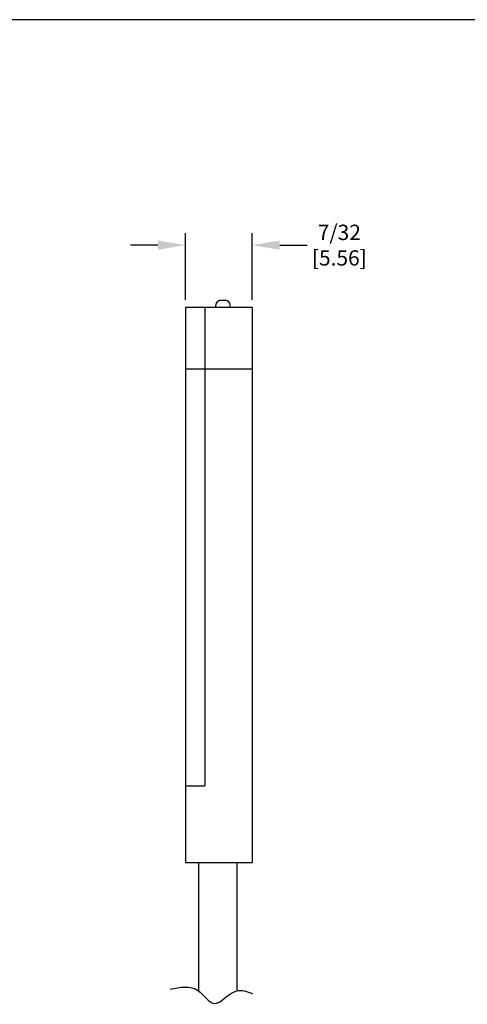
# Model space of a CAD drawing. Units: inches. Extents: x 0 to 11.2, y 0 to 10.1.
# Drawn here: x 4.1 to 5.6, y 1.9 to 5.1 of the extents above; entities that cross this region are included whole.
import ezdxf
from ezdxf.enums import TextEntityAlignment as Align

# ---------------------------------------------------------------- set-up
doc = ezdxf.new("R2010")
doc.units = ezdxf.units.IN
doc.header["$MEASUREMENT"] = 0
for name, color, linetype in [('DIMENS', 7, 'Continuous'), ('FORMAT', 8, 'Continuous'), ('FORMATTEXT', 7, 'Continuous'), ('PART', 7, 'Continuous')]:
    doc.layers.add(name, color=color, linetype=linetype)
doc.styles.add('ROMANS', font='romans.shx', dxfattribs={"width": 0.75})
doc.styles.add('STYLE1', font='romans.shx', dxfattribs={"width": 0.75, "height": 0.225})
doc.styles.add('STYLE2', font='romans.shx', dxfattribs={"height": 0.1})
doc.styles.add('STYLE4', font='romans.shx', dxfattribs={"height": 0.0625})
doc.dimstyles.new('DWYER_STANDARD', dxfattribs={"dimtxt": 0.1, "dimasz": 0.18, "dimexe": 0.078, "dimexo": 0.05, "dimgap": 0.05, "dimtad": 0, "dimtih": 1, "dimtoh": 1, "dimdec": 3, "dimrnd": 0.001, "dimzin": 4, "dimdsep": 46, "dimtxsty": 'ROMANS', "dimcen": 0.062, "dimclrd": 256, "dimclre": 256, "dimclrt": 256, "dimadec": 3, "dimazin": 1, "dimtfac": 1, "dimtdec": 3, "dimtofl": 0, "dimtmove": 0, "dimatfit": 1, "dimfxl": 0, "dimtolj": 1, "dimtzin": 0, "dimarcsym": 0})

# ---------------------------------------------------------------- blocks, each defined once
blk = doc.blocks.new('*D2')
at = {"layer": 'DEFPOINTS', "color": 0}
for p in [(4.907, 4.3845), (4.69, 4.181), (4.907, 4.181)]:
    blk.add_point(p, dxfattribs=at)
at = {"layer": 'DIMENS', "lineweight": -2}
for p, q in [((4.69, 4.206), (4.69, 4.4235)), ((4.907, 4.206), (4.907, 4.4235)), ((4.6, 4.3845), (4.51, 4.3845)), ((4.997, 4.3845), (5.087, 4.3845))]:
    blk.add_line(p, q, dxfattribs=at)
at = {"layer": 'DIMENS'}
for points in [[(4.6, 4.3995), (4.6, 4.3695), (4.69, 4.3845)], [(4.997, 4.3995), (4.997, 4.3695), (4.907, 4.3845)]]:
    blk.add_solid(points, dxfattribs=at)
at = {"layer": 'DIMENS', "insert": (5.1915, 4.3845), "char_height": 0.05, "attachment_point": 5, "style": 'ROMANS'}
blk.add_mtext('\\A1;7/32\\P[5.56]', dxfattribs=at)
blk = doc.blocks.new('DWYERB')
at = {"layer": 'FORMAT'}
blk.add_line((15.76, 10.24), (0, 10.24), dxfattribs=at)
at = {"layer": 'FORMAT', "style": 'STYLE4', "flags": 4}
for tag, p in [('DECTOL', (14.9061, 1.6996)), ('ANGTOL', (14.2666, 1.593))]:
    blk.add_attdef(tag, p, '', height=0.0625, dxfattribs=at)
at = {"layer": 'FORMATTEXT', "style": 'ROMANS', "width": 0.9, "flags": 4}
blk.add_attdef('TOP_FR_NO', text='', height=0.1, dxfattribs=at).set_placement((15.56, 10.2691), align=Align.RIGHT)
blk.add_attdef('SIDE_FR_NO', text='', height=0.1, rotation=90, dxfattribs=at).set_placement((15.889, 10.04), align=Align.RIGHT)
at = {"layer": 'FORMATTEXT'}
for tag, height, style, width, p in [('SCALE', 0.1, 'STYLE4', 0.9, (11.6025, 1.55)), ('RBDN', 0.1, 'STYLE2', 0.75, (5.6575, 1.325)), ('BYD', 0.07, 'STYLE4', 0.75, (9.4325, 1.39)), ('DATED', 0.07, 'STYLE4', 0.75, (9.4325, 1.28)), ('RBCN', 0.1, 'STYLE2', 0.75, (5.6575, 1.075)), ('BYC', 0.07, 'STYLE4', 0.75, (9.4325, 1.14)), ('DATEC', 0.07, 'STYLE4', 0.75, (9.4325, 1.03)), ('RBBN', 0.1, 'STYLE2', 0.75, (5.6575, 0.825)), ('BYB', 0.07, 'STYLE4', 0.75, (9.4325, 0.89)), ('DATEB', 0.07, 'STYLE4', 0.75, (9.4325, 0.78)), ('BYA', 0.07, 'STYLE4', 0.75, (9.4325, 0.64)), ('RBAN', 0.1, 'STYLE2', 0.75, (5.6575, 0.575)), ('DATEA', 0.07, 'STYLE4', 0.75, (9.4325, 0.53))]:
    blk.add_attdef(tag, text='', height=height, dxfattribs=dict(at, style=style, width=width)).set_placement(p, align=Align.CENTER)
at = {"layer": 'FORMATTEXT', "style": 'STYLE4', "width": 0.9}
blk.add_attdef('WAS_PROJ#', text='', height=0.0625, dxfattribs=at).set_placement((15.56, 1.5125), align=Align.RIGHT)
at = {"layer": 'FORMATTEXT', "style": 'STYLE4', "width": 0.75}
for tag, p in [('REVBLKDTEXTTOP', (5.8795, 1.395)), ('REVBLKDTEXTBTTM', (5.8795, 1.28)), ('REVBLKCTEXTTOP', (5.8795, 1.145)), ('REVBLKCTEXTBTTM', (5.8795, 1.03)), ('REVBLKBTEXTTOP', (5.8795, 0.895)), ('REVBLKBTEXTBTTM', (5.8795, 0.78)), ('REVBLKATEXTTOP', (5.8795, 0.645)), ('REVBLKATEXTBTTM', (5.8795, 0.53))]:
    blk.add_attdef(tag, p, '', height=0.07, dxfattribs=at)
at = {"layer": 'FORMATTEXT', "flags": 4}
for tag, style, width, p in [('MATERIALFR', 'ROMANS', 0.75, (14.2975, 1.3459)), ('DATE', 'ROMANS', 0.75, (10.0575, 1.25)), ('T1L', 'STYLE2', 0.9, (11.6025, 1.1999)), ('MATERIALDESCR', 'ROMANS', 0.75, (14.2975, 1.1745)), ('T2L', 'STYLE2', 0.9, (11.6025, 1.0439)), ('DRAFTER', 'ROMANS', 0.75, (10.0575, 0.94)), ('FINISHFR', 'ROMANS', 0.75, (14.2975, 0.9795)), ('T3L', 'STYLE2', 0.9, (11.6025, 0.8879)), ('FINISHDESCR', 'ROMANS', 0.75, (14.2975, 0.8081)), ('T4L', 'STYLE2', 0.9, (11.6025, 0.7319)), ('T5L', 'STYLE2', 0.9, (11.6025, 0.5759)), ('T6L', 'STYLE2', 0.9, (11.6025, 0.4199)), ('APPDBY', 'ROMANS', 0.75, (10.0575, 0.32))]:
    blk.add_attdef(tag, text='', height=0.1, dxfattribs=dict(at, style=style, width=width)).set_placement(p, align=Align.CENTER)
at = {"layer": 'FORMATTEXT', "style": 'STYLE1', "width": 0.625, "flags": 4}
blk.add_attdef('DWG_FR#', (13.5049, 0.0861), '', height=0.2, dxfattribs=at)

msp = doc.modelspace()

# ---------------------------------------------------------------- linework, layer by layer
at = {"layer": 'PART', "color": 7}
for p, q in [((4.69, 4.181), (4.69, 2.37)), ((4.907, 4.181), (4.69, 4.181)), ((4.7525, 4.181), (4.7525, 2.62)), ((4.7887, 4.181), (4.7887, 4.1889)), ((4.8043, 4.2045), (4.8199, 4.2045)), ((4.8355, 4.181), (4.8355, 4.1889)), ((4.907, 4.181), (4.907, 2.37)), ((4.69, 3.9811), (4.907, 3.9811)), ((4.69, 2.62), (4.7525, 2.62)), ((4.69, 2.37), (4.907, 2.37)), ((4.7317, 2.37), (4.7317, 1.9518)), ((4.8567, 2.37), (4.8567, 1.9518))]:
    msp.add_line(p, q, dxfattribs=at)
for centre, start, end in [((4.8043, 4.1889), 90, 180), ((4.8199, 4.1889), 0, 90)]:
    msp.add_arc(centre, 0.0156, start, end, dxfattribs=at)
msp.add_spline([(4.6395, 1.9572), (4.7317, 1.9518), (4.782, 1.9108), (4.8567, 1.9518), (4.9086, 1.9428)], degree=3, dxfattribs=at)

# ---------------------------------------------------------------- block references
at = {"layer": 'FORMAT', "xscale": 0.5, "yscale": 0.5, "zscale": 0.5}
msp.add_blockref('DWYERB', (0, 0), dxfattribs=at)

# ---------------------------------------------------------------- dimensions: what is measured, and where the dimension line sits
at = {"layer": 'DIMENS', "color": 7}
dim = msp.add_linear_dim(base=(4.907, 4.3845), p1=(4.69, 4.181), p2=(4.907, 4.181), text='7/32\\P[5.56]', dimstyle='DWYER_STANDARD', override={"dimscale": 0.5}, dxfattribs=at)
dim.commit()
dim.dimension.update_dxf_attribs({"geometry": '*D2', "text_midpoint": (5.1915, 4.3845), "dimtype": 160})

doc.saveas('drawing.dxf')
